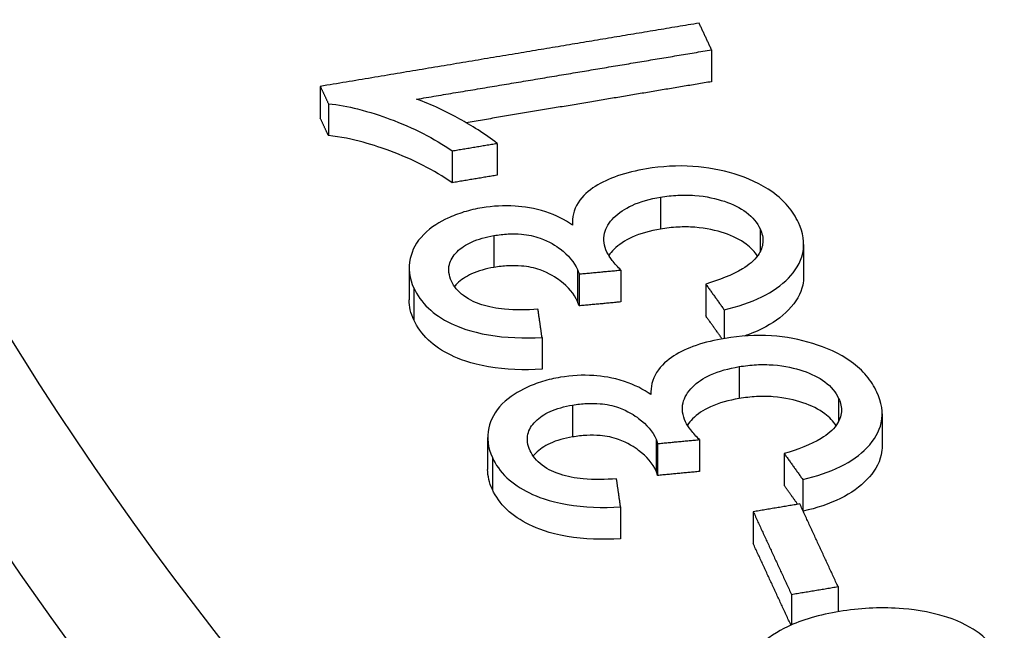
# Model space of a CAD drawing. Units: millimetres. Extents: x 173 to 2322, y 22 to 3027.
# Drawn here: x 667 to 677, y 2405 to 2412 of the extents above; entities that cross this region are included whole.
import ezdxf

# ---------------------------------------------------------------- set-up
doc = ezdxf.new("R2010")
doc.units = ezdxf.units.MM
doc.header["$LTSCALE"] = 11.111111
doc.layers.add('Visible Edges(Hillmar_metric)', color=7, linetype='Continuous', lineweight=25)
doc.layers.add('Visible Tangent Edges(Hillmar_Metric)', color=7, linetype='Continuous', lineweight=25, true_color=0xc0c0c0)

msp = doc.modelspace()

# ---------------------------------------------------------------- linework, layer by layer
at = {"layer": 'Visible Edges(Hillmar_metric)'}
for p, q in [((674.0948, 2411.3232), (674.0949, 2410.983)), ((669.9227, 2410.933), (669.9227, 2410.5927)), ((670.0082, 2410.7486), (670.0082, 2410.4083)), ((671.8074, 2410.3253), (671.8074, 2409.9851)), ((671.3289, 2410.2453), (671.3289, 2409.9051)), ((672.611, 2409.4791), (672.611, 2409.453)), ((675.0776, 2409.2471), (675.0776, 2408.9068)), ((670.8698, 2408.9955), (670.8698, 2408.6553)), ((672.6816, 2408.9306), (672.6816, 2408.5904)), ((673.1281, 2408.9728), (673.1281, 2408.6325)), ((674.0332, 2408.8238), (674.0332, 2408.4836)), ((674.23, 2408.5487), (674.23, 2408.2426)), ((672.2874, 2408.2546), (672.2874, 2407.9143)), ((673.4486, 2407.67), (673.4486, 2407.6439)), ((675.9152, 2407.4371), (675.9152, 2407.0969)), ((671.7074, 2407.1863), (671.7074, 2406.8461)), ((673.9657, 2407.1631), (673.9657, 2406.8228)), ((673.5192, 2407.121), (673.5192, 2406.7807)), ((674.8708, 2407.0138), (674.8708, 2406.6735)), ((675.0676, 2406.7384), (675.0676, 2406.4097)), ((673.125, 2406.4444), (673.125, 2406.1042)), ((674.5397, 2406.3936), (674.5397, 2406.0533)), ((675.4443, 2405.5947), (675.4443, 2405.3264)), ((674.9474, 2405.5117), (674.9474, 2405.1855))]:
    msp.add_line(p, q, dxfattribs=at)
msp.add_ellipse((737.6399, 2410.8317), major_axis=(-76.3868, -0.0014), ratio=0.5773628, start_param=0.0463467, end_param=0.7276525, dxfattribs=at)
msp.add_ellipse((737.6399, 2410.8317), major_axis=(-76.3868, -0.0014), ratio=0.5773628, start_param=0.0463467, end_param=0.7276525, dxfattribs=at)
for points, knots in [([(692.622, 2489.398), (689.9014, 2488.0216), (687.1793, 2486.6347), (672.9892, 2479.3483), (661.4933, 2473.2497), (638.471, 2460.5001), (626.946, 2453.8455), (603.9209, 2440.0073), (592.4238, 2432.8301), (569.4765, 2418.1159), (558.0257, 2410.5825), (546.5927, 2402.9436)], [2.6592206, 2.6592206, 2.6592206, 2.6592206, 3.4875994, 3.4875994, 6.9751988, 6.9751988, 10.4627983, 10.4627983, 13.9503977, 13.9503977, 17.4379971, 17.4379971, 17.4379971, 17.4379971]), ([(670.0082, 2410.7486), (670.1151, 2410.7374), (670.2204, 2410.7171), (670.451, 2410.6596), (670.571, 2410.6193), (670.9156, 2410.4925), (671.1357, 2410.3768), (671.3289, 2410.2453)], [-0.10710786, -0.10710786, -0.10710786, -0.10710786, -0.08890814, -0.08890814, -0.06489015, -0.06489015, 0, 0, 0, 0]), ([(671.8074, 2410.3253), (671.6816, 2410.4266), (671.5246, 2410.5199), (671.2737, 2410.6607), (671.1136, 2410.7396), (670.9477, 2410.7968)], [-0.076273832, -0.076273832, -0.076273832, -0.076273832, -0.042041335, -0.042041335, 0, 0, 0, 0]), ([(671.3289, 2409.9051), (671.1359, 2410.0365), (670.916, 2410.1521), (670.517, 2410.299), (670.2704, 2410.3809), (670.0082, 2410.4083)], [0, 0, 0, 0, 0.06484381, 0.06484381, 0.10292935, 0.10292935, 0.10292935, 0.10292935]), ([(675.0221, 2409.4788), (674.994, 2409.5396), (674.9571, 2409.5988), (674.8646, 2409.708), (674.811, 2409.7576), (674.6214, 2409.8941), (674.475, 2409.9557), (674.1993, 2410.0408), (674.0524, 2410.0691), (673.7293, 2410.0904), (673.5638, 2410.0801), (673.4012, 2410.0529)], [-0.13973685, -0.13973685, -0.13973685, -0.13973685, -0.12149199, -0.12149199, -0.10435594, -0.10435594, -0.07041019, -0.07041019, -0.03637757, -0.03637757, 0, 0, 0, 0]), ([(673.4012, 2410.0529), (673.2937, 2410.0349), (673.1891, 2410.0104), (673.0039, 2409.947), (672.9242, 2409.9102), (672.788, 2409.8227), (672.7192, 2409.7652), (672.6237, 2409.6138), (672.6069, 2409.5334), (672.6118, 2409.4525)], [-0.12279065, -0.12279065, -0.12279065, -0.12279065, -0.08975289, -0.08975289, -0.05952349, -0.05952349, -0.03008252, -0.03008252, 0, 0, 0, 0]), ([(673.5509, 2409.751), (673.6118, 2409.7612), (673.6738, 2409.7683), (673.7964, 2409.7746), (673.856, 2409.7741), (674.0414, 2409.7605), (674.1474, 2409.735), (674.3223, 2409.676), (674.401, 2409.6374), (674.5356, 2409.537), (674.5834, 2409.477), (674.6133, 2409.4124)], [-0.089593089, -0.089593089, -0.089593089, -0.089593089, -0.079060763, -0.079060763, -0.069039046, -0.069039046, -0.047745841, -0.047745841, -0.024990068, -0.024990068, 0, 0, 0, 0]), ([(672.6118, 2409.4525), (672.5311, 2409.5085), (672.4374, 2409.5576), (672.206, 2409.634), (672.0914, 2409.6493), (671.8813, 2409.6634), (671.7633, 2409.6566), (671.6471, 2409.6372)], [-0.063560676, -0.063560676, -0.063560676, -0.063560676, -0.045808669, -0.045808669, -0.026003928, -0.026003928, 0, 0, 0, 0]), ([(672.98, 2409.1641), (672.9494, 2409.2302), (672.9376, 2409.2982), (672.9675, 2409.4242), (673.0001, 2409.4796), (673.1049, 2409.5841), (673.1687, 2409.6275), (673.3377, 2409.7045), (673.4411, 2409.7326), (673.5509, 2409.751)], [-0.096578592, -0.096578592, -0.096578592, -0.096578592, -0.069136862, -0.069136862, -0.045940859, -0.045940859, -0.024570178, -0.024570178, 0, 0, 0, 0]), ([(671.6471, 2409.6372), (671.5806, 2409.6261), (671.5165, 2409.6113), (671.3934, 2409.5739), (671.3357, 2409.5516), (671.2016, 2409.4884), (671.1043, 2409.4326), (670.9444, 2409.2708), (670.901, 2409.1827), (670.8568, 2408.9906), (670.8718, 2408.885), (670.9198, 2408.7814)], [-0.14466035, -0.14466035, -0.14466035, -0.14466035, -0.12374288, -0.12374288, -0.10278947, -0.10278947, -0.07178386, -0.07178386, -0.04005836, -0.04005836, 0, 0, 0, 0]), ([(674.23, 2408.5487), (674.3758, 2408.5822), (674.512, 2408.6271), (674.7473, 2408.7433), (674.8413, 2408.8104), (674.9861, 2408.9607), (675.0447, 2409.0488), (675.0916, 2409.2627), (675.0714, 2409.3724), (675.0221, 2409.4788)], [-0.16225268, -0.16225268, -0.16225268, -0.16225268, -0.12025232, -0.12025232, -0.07985144, -0.07985144, -0.04111412, -0.04111412, 0, 0, 0, 0]), ([(671.3222, 2408.8544), (671.3085, 2408.884), (671.2989, 2408.9144), (671.2911, 2408.9737), (671.2922, 2409.0023), (671.3104, 2409.0785), (671.3371, 2409.1242), (671.4224, 2409.2089), (671.4731, 2409.2435), (671.6068, 2409.3045), (671.6879, 2409.3266), (671.7743, 2409.3411)], [-0.079200887, -0.079200887, -0.079200887, -0.079200887, -0.066912728, -0.066912728, -0.055473795, -0.055473795, -0.036345695, -0.036345695, -0.019335086, -0.019335086, 0, 0, 0, 0]), ([(671.7743, 2409.3411), (671.8243, 2409.3495), (671.8754, 2409.3555), (671.9743, 2409.3605), (672.0215, 2409.36), (672.1393, 2409.35), (672.2054, 2409.336), (672.3644, 2409.2797), (672.4395, 2409.2287), (672.5684, 2409.1329), (672.629, 2409.0586), (672.6664, 2408.9778)], [-0.066895288, -0.066895288, -0.066895288, -0.066895288, -0.060465952, -0.060465952, -0.054580745, -0.054580745, -0.045612483, -0.045612483, -0.031230217, -0.031230217, 0, 0, 0, 0]), ([(673.5509, 2409.4108), (673.4411, 2409.3924), (673.3378, 2409.3643), (673.1687, 2409.2873), (673.1049, 2409.2439), (673.0328, 2409.172), (673.0145, 2409.1501), (672.9995, 2409.1279)], [0, 0, 0, 0, 0.024569169, 0.024569169, 0.04594282, 0.04594282, 0.055218953, 0.055218953, 0.055218953, 0.055218953]), ([(674.5854, 2409.1229), (674.5563, 2409.1683), (674.5168, 2409.2108), (674.401, 2409.2972), (674.3224, 2409.3357), (674.1475, 2409.3947), (674.0414, 2409.4203), (673.8561, 2409.4339), (673.7964, 2409.4344), (673.6738, 2409.428), (673.6118, 2409.4209), (673.5509, 2409.4108)], [0.006678733, 0.006678733, 0.006678733, 0.006678733, 0.024990419, 0.024990419, 0.047742624, 0.047742624, 0.069031798, 0.069031798, 0.079052128, 0.079052128, 0.089580604, 0.089580604, 0.089580604, 0.089580604]), ([(674.6133, 2409.4124), (674.6351, 2409.3653), (674.6461, 2409.317), (674.6387, 2409.2211), (674.6217, 2409.1757), (674.5513, 2409.0726), (674.4939, 2409.0261), (674.3167, 2408.9196), (674.1732, 2408.8661), (674.0332, 2408.8238)], [-0.085508042, -0.085508042, -0.085508042, -0.085508042, -0.069607258, -0.069607258, -0.054369862, -0.054369862, -0.033817017, -0.033817017, 0, 0, 0, 0]), ([(673.1281, 2408.9728), (673.095, 2409.006), (673.0627, 2409.0413), (673.0139, 2409.1043), (672.9938, 2409.1344), (672.98, 2409.1641)], [-0.025890972, -0.025890972, -0.025890972, -0.025890972, -0.011480771, -0.011480771, 0, 0, 0, 0]), ([(671.7743, 2409.0009), (671.6879, 2408.9864), (671.6068, 2408.9642), (671.4731, 2408.9032), (671.4224, 2408.8686), (671.372, 2408.8186), (671.3627, 2408.8084), (671.3544, 2408.7981)], [0, 0, 0, 0, 0.019334625, 0.019334625, 0.036346726, 0.036346726, 0.040684155, 0.040684155, 0.040684155, 0.040684155]), ([(672.6664, 2408.6376), (672.629, 2408.7184), (672.5684, 2408.7927), (672.4395, 2408.8885), (672.3644, 2408.9395), (672.2053, 2408.9958), (672.1393, 2409.0097), (672.0214, 2409.0198), (671.9742, 2409.0203), (671.8754, 2409.0152), (671.8242, 2409.0092), (671.7743, 2409.0009)], [0, 0, 0, 0, 0.031230494, 0.031230494, 0.045615555, 0.045615555, 0.054584937, 0.054584937, 0.060471106, 0.060471106, 0.06689974, 0.06689974, 0.06689974, 0.06689974]), ([(672.6664, 2408.9778), (672.6693, 2408.9716), (672.6718, 2408.9644), (672.6768, 2408.9491), (672.6794, 2408.9396), (672.6816, 2408.9306)], [-0.0057657016, -0.0057657016, -0.0057657016, -0.0057657016, -0.0033643544, -0.0033643544, 0, 0, 0, 0]), ([(672.244, 2408.5553), (672.1267, 2408.5463), (672.0046, 2408.544), (671.8021, 2408.5628), (671.7192, 2408.5779), (671.5912, 2408.6202), (671.5171, 2408.6497), (671.3891, 2408.7457), (671.3482, 2408.7983), (671.3222, 2408.8544)], [-0.1260349, -0.1260349, -0.1260349, -0.1260349, -0.07980509, -0.07980509, -0.04553085, -0.04553085, -0.02169952, -0.02169952, 0, 0, 0, 0]), ([(675.0776, 2408.9068), (675.0776, 2408.8754), (675.0744, 2408.8439), (675.0474, 2408.7207), (674.998, 2408.6328), (674.8414, 2408.4702), (674.7473, 2408.403), (674.5732, 2408.317), (674.5106, 2408.2915), (674.4449, 2408.2691)], [0.029334285, 0.029334285, 0.029334285, 0.029334285, 0.041117554, 0.041117554, 0.075310105, 0.075310105, 0.105878412, 0.105878412, 0.121419617, 0.121419617, 0.121419617, 0.121419617]), ([(670.9198, 2408.7814), (670.9548, 2408.7058), (671.0049, 2408.6331), (671.1402, 2408.5044), (671.2206, 2408.4498), (671.3958, 2408.3657), (671.5242, 2408.3136), (671.9004, 2408.2488), (672.0948, 2408.2436), (672.2874, 2408.2546)], [-0.19548825, -0.19548825, -0.19548825, -0.19548825, -0.13845264, -0.13845264, -0.08517522, -0.08517522, -0.04173275, -0.04173275, 0, 0, 0, 0]), ([(672.6816, 2408.5904), (672.6794, 2408.5993), (672.6768, 2408.6089), (672.6718, 2408.6241), (672.6693, 2408.6313), (672.6664, 2408.6376)], [0, 0, 0, 0, 0.0033643528, 0.0033643528, 0.0057657016, 0.0057657016, 0.0057657016, 0.0057657016]), ([(672.2874, 2407.9143), (672.0949, 2407.9033), (671.9005, 2407.9086), (671.5243, 2407.9733), (671.3959, 2408.0254), (671.2207, 2408.1095), (671.1403, 2408.1641), (671.0049, 2408.2928), (670.9548, 2408.3655), (670.9198, 2408.4411)], [0, 0, 0, 0, 0.04172334, 0.04172334, 0.08516501, 0.08516501, 0.13843589, 0.13843589, 0.19547931, 0.19547931, 0.19547931, 0.19547931]), ([(674.2388, 2408.2441), (674.1313, 2408.2261), (674.0267, 2408.2016), (673.8416, 2408.1382), (673.7618, 2408.1014), (673.6256, 2408.0138), (673.5568, 2407.9563), (673.4613, 2407.8048), (673.4445, 2407.7243), (673.4494, 2407.6433)], [-0.12279092, -0.12279092, -0.12279092, -0.12279092, -0.08975346, -0.08975346, -0.05952427, -0.05952427, -0.03008288, -0.03008288, 0, 0, 0, 0]), ([(675.8598, 2407.6691), (675.8316, 2407.73), (675.7947, 2407.7892), (675.7022, 2407.8986), (675.6486, 2407.9483), (675.459, 2408.0849), (675.3126, 2408.1466), (675.0369, 2408.2318), (674.89, 2408.2602), (674.5669, 2408.2816), (674.4014, 2408.2713), (674.2388, 2408.2441)], [-0.13973618, -0.13973618, -0.13973618, -0.13973618, -0.12149099, -0.12149099, -0.10435467, -0.10435467, -0.07040937, -0.07040937, -0.03637725, -0.03637725, 0, 0, 0, 0]), ([(673.8176, 2407.3546), (673.787, 2407.4207), (673.7752, 2407.4888), (673.8051, 2407.6149), (673.8377, 2407.6703), (673.9425, 2407.775), (674.0063, 2407.8184), (674.1754, 2407.8954), (674.2787, 2407.9235), (674.3886, 2407.9419)], [-0.09657915, -0.09657915, -0.09657915, -0.09657915, -0.069137561, -0.069137561, -0.045941141, -0.045941141, -0.024570261, -0.024570261, 0, 0, 0, 0]), ([(674.3886, 2407.9419), (674.4494, 2407.9521), (674.5114, 2407.9592), (674.634, 2407.9655), (674.6937, 2407.965), (674.879, 2407.9513), (674.985, 2407.9257), (675.1599, 2407.8666), (675.2386, 2407.828), (675.3733, 2407.7275), (675.421, 2407.6674), (675.451, 2407.6027)], [-0.089588553, -0.089588553, -0.089588553, -0.089588553, -0.079057404, -0.079057404, -0.069036825, -0.069036825, -0.047745548, -0.047745548, -0.024989995, -0.024989995, 0, 0, 0, 0]), ([(672.4847, 2407.8284), (672.4182, 2407.8173), (672.3541, 2407.8025), (672.231, 2407.7651), (672.1733, 2407.7428), (672.0392, 2407.6796), (671.9419, 2407.6237), (671.782, 2407.4618), (671.7386, 2407.3736), (671.6945, 2407.1814), (671.7094, 2407.0757), (671.7574, 2406.972)], [-0.14466084, -0.14466084, -0.14466084, -0.14466084, -0.12374372, -0.12374372, -0.10279065, -0.10279065, -0.07178461, -0.07178461, -0.0400587, -0.0400587, 0, 0, 0, 0]), ([(673.4494, 2407.6433), (673.3688, 2407.6994), (673.275, 2407.7486), (673.0436, 2407.8251), (672.9291, 2407.8405), (672.7189, 2407.8546), (672.601, 2407.8478), (672.4847, 2407.8284)], [-0.063560344, -0.063560344, -0.063560344, -0.063560344, -0.045808148, -0.045808148, -0.026003704, -0.026003704, 0, 0, 0, 0]), ([(675.0676, 2406.7384), (675.2134, 2406.7719), (675.3496, 2406.8167), (675.5849, 2406.933), (675.6789, 2407.0002), (675.8355, 2407.1628), (675.885, 2407.2508), (675.9292, 2407.4528), (675.909, 2407.5626), (675.8598, 2407.6691)], [-0.13768345, -0.13768345, -0.13768345, -0.13768345, -0.10590173, -0.10590173, -0.07533028, -0.07533028, -0.04111451, -0.04111451, 0, 0, 0, 0]), ([(674.3886, 2407.6017), (674.2787, 2407.5833), (674.1754, 2407.5552), (674.0063, 2407.4782), (673.9425, 2407.4347), (673.8704, 2407.3627), (673.852, 2407.3407), (673.837, 2407.3185)], [0, 0, 0, 0, 0.02456936, 0.02456936, 0.045942924, 0.045942924, 0.05523931, 0.05523931, 0.05523931, 0.05523931]), ([(675.4232, 2407.3131), (675.394, 2407.3587), (675.3545, 2407.4013), (675.2386, 2407.4878), (675.16, 2407.5264), (674.9851, 2407.5855), (674.879, 2407.6111), (674.6937, 2407.6247), (674.6341, 2407.6252), (674.5114, 2407.6189), (674.4494, 2407.6118), (674.3886, 2407.6017)], [0.006656648, 0.006656648, 0.006656648, 0.006656648, 0.024990258, 0.024990258, 0.047742597, 0.047742597, 0.069031458, 0.069031458, 0.079051869, 0.079051869, 0.089580299, 0.089580299, 0.089580299, 0.089580299]), ([(675.451, 2407.6027), (675.4728, 2407.5556), (675.4837, 2407.5073), (675.4763, 2407.4113), (675.4593, 2407.3659), (675.3889, 2407.2627), (675.3315, 2407.2162), (675.1543, 2407.1096), (675.0109, 2407.0561), (674.8708, 2407.0138)], [-0.085503523, -0.085503523, -0.085503523, -0.085503523, -0.069604634, -0.069604634, -0.054369035, -0.054369035, -0.033817291, -0.033817291, 0, 0, 0, 0]), ([(672.1598, 2407.045), (672.1461, 2407.0746), (672.1365, 2407.105), (672.1287, 2407.1643), (672.1298, 2407.193), (672.148, 2407.2692), (672.1747, 2407.315), (672.26, 2407.3997), (672.3107, 2407.4344), (672.4444, 2407.4954), (672.5255, 2407.5176), (672.6119, 2407.532)], [-0.079201303, -0.079201303, -0.079201303, -0.079201303, -0.066913225, -0.066913225, -0.055474346, -0.055474346, -0.036345914, -0.036345914, -0.019335149, -0.019335149, 0, 0, 0, 0]), ([(672.6119, 2407.532), (672.6619, 2407.5404), (672.7131, 2407.5464), (672.8119, 2407.5514), (672.8591, 2407.5509), (672.9769, 2407.5408), (673.043, 2407.5268), (673.202, 2407.4704), (673.2771, 2407.4194), (673.406, 2407.3235), (673.4666, 2407.2491), (673.504, 2407.1682)], [-0.066895387, -0.066895387, -0.066895387, -0.066895387, -0.060465904, -0.060465904, -0.054580576, -0.054580576, -0.045612362, -0.045612362, -0.031230133, -0.031230133, 0, 0, 0, 0]), ([(673.9657, 2407.1631), (673.9326, 2407.1963), (673.9003, 2407.2316), (673.8515, 2407.2947), (673.8314, 2407.3249), (673.8176, 2407.3546)], [-0.025890968, -0.025890968, -0.025890968, -0.025890968, -0.011480778, -0.011480778, 0, 0, 0, 0]), ([(672.6119, 2407.1918), (672.5255, 2407.1773), (672.4444, 2407.1551), (672.3107, 2407.0941), (672.26, 2407.0595), (672.2096, 2407.0094), (672.2003, 2406.9991), (672.1919, 2406.9888)], [0, 0, 0, 0, 0.019334738, 0.019334738, 0.036346848, 0.036346848, 0.040703474, 0.040703474, 0.040703474, 0.040703474]), ([(673.504, 2406.828), (673.4666, 2406.9089), (673.406, 2406.9832), (673.2771, 2407.0792), (673.202, 2407.1302), (673.043, 2407.1866), (672.9769, 2407.2006), (672.8591, 2407.2107), (672.8119, 2407.2111), (672.713, 2407.2061), (672.6619, 2407.2001), (672.6119, 2407.1918)], [0, 0, 0, 0, 0.03123035, 0.03123035, 0.045615405, 0.045615405, 0.054584806, 0.054584806, 0.060471203, 0.060471203, 0.066900037, 0.066900037, 0.066900037, 0.066900037]), ([(673.504, 2407.1682), (673.5069, 2407.1619), (673.5095, 2407.1548), (673.5144, 2407.1395), (673.517, 2407.1299), (673.5192, 2407.121)], [-0.0057657124, -0.0057657124, -0.0057657124, -0.0057657124, -0.0033643616, -0.0033643616, 0, 0, 0, 0]), ([(673.0816, 2406.7454), (672.9644, 2406.7364), (672.8422, 2406.7341), (672.6397, 2406.753), (672.5568, 2406.7682), (672.4288, 2406.8105), (672.3547, 2406.84), (672.2268, 2406.9361), (672.1858, 2406.9888), (672.1598, 2407.045)], [-0.12603501, -0.12603501, -0.12603501, -0.12603501, -0.07980449, -0.07980449, -0.04553064, -0.04553064, -0.02169946, -0.02169946, 0, 0, 0, 0]), ([(675.9152, 2407.0969), (675.9152, 2407.0654), (675.912, 2407.0339), (675.8823, 2406.8985), (675.8237, 2406.8103), (675.679, 2406.66), (675.5849, 2406.5927), (675.3509, 2406.4771), (675.2164, 2406.4326), (675.0724, 2406.3992)], [0.02933437, 0.02933437, 0.02933437, 0.02933437, 0.04111821, 0.04111821, 0.07983307, 0.07983307, 0.12023116, 0.12023116, 0.16174389, 0.16174389, 0.16174389, 0.16174389]), ([(671.7574, 2406.972), (671.7924, 2406.8963), (671.8425, 2406.8235), (671.9778, 2406.6947), (672.0582, 2406.6401), (672.2334, 2406.5559), (672.3618, 2406.5036), (672.7381, 2406.4388), (672.9324, 2406.4334), (673.125, 2406.4444)], [-0.19548676, -0.19548676, -0.19548676, -0.19548676, -0.13845126, -0.13845126, -0.08517405, -0.08517405, -0.04173228, -0.04173228, 0, 0, 0, 0]), ([(673.5192, 2406.7807), (673.517, 2406.7897), (673.5144, 2406.7993), (673.5095, 2406.8145), (673.5069, 2406.8217), (673.504, 2406.828)], [0, 0, 0, 0, 0.0033643592, 0.0033643592, 0.0057657123, 0.0057657123, 0.0057657123, 0.0057657123]), ([(673.125, 2406.1042), (672.9325, 2406.0932), (672.7382, 2406.0985), (672.362, 2406.1634), (672.2336, 2406.2156), (672.0583, 2406.2998), (671.9779, 2406.3544), (671.8426, 2406.4833), (671.7924, 2406.5561), (671.7574, 2406.6317)], [0, 0, 0, 0, 0.04172279, 0.04172279, 0.08516376, 0.08516376, 0.13843556, 0.13843556, 0.19547776, 0.19547776, 0.19547776, 0.19547776]), ([(677.1733, 2404.8275), (677.128, 2404.9256), (677.0554, 2405.0165), (676.8728, 2405.1528), (676.7624, 2405.2172), (676.4088, 2405.3331), (676.2147, 2405.3534), (675.8812, 2405.3759), (675.6698, 2405.3641), (675.4613, 2405.3293)], [-0.1235127, -0.1235127, -0.1235127, -0.1235127, -0.09377443, -0.09377443, -0.07268635, -0.07268635, -0.04663276, -0.04663276, 0, 0, 0, 0]), ([(675.4613, 2405.3293), (675.3569, 2405.3118), (675.2548, 2405.2894), (675.0673, 2405.2344), (674.9822, 2405.2029), (674.8073, 2405.1197), (674.6862, 2405.0489), (674.5117, 2404.8618), (674.4626, 2404.78), (674.4218, 2404.6012), (674.4354, 2404.5104), (674.4765, 2404.4213)], [-0.19039143, -0.19039143, -0.19039143, -0.19039143, -0.15009108, -0.15009108, -0.11265758, -0.11265758, -0.06665481, -0.06665481, -0.03433858, -0.03433858, 0, 0, 0, 0])]:
    msp.add_open_spline(points, degree=3, knots=knots, dxfattribs=at)
for points, weights in [([(673.9625, 2411.6086), (672.0038, 2411.281), (669.9227, 2410.933)], [1.05966566927, 1.02987456202, 1]), ([(674.0948, 2411.3232), (674.0287, 2411.466), (673.9625, 2411.6086)], [1, 1.00010539393, 1.00019617771]), ([(670.9477, 2410.7968), (672.5586, 2411.0663), (674.0948, 2411.3232)], [1, 1.02308462837, 1.04611016831]), ([(669.9227, 2410.933), (669.9654, 2410.8408), (670.0082, 2410.7486)], [1.00010929274, 1.00005734711, 1]), ([(674.0949, 2410.983), (672.8124, 2410.7685), (671.4781, 2410.5453)], [1.04611016831, 1.02681854306, 1.00748543957]), ([(670.0082, 2410.4083), (669.9655, 2410.5005), (669.9227, 2410.5927)], [1, 1.00005734711, 1.00010929274]), ([(671.3289, 2410.2453), (671.569, 2410.2855), (671.8074, 2410.3253)], [1, 1.00332782223, 1.00665404969]), ([(671.8074, 2409.9851), (671.569, 2409.9452), (671.3289, 2409.9051)], [1.00665404969, 1.00332782223, 1]), ([(672.6816, 2408.9306), (672.9056, 2408.9518), (673.1281, 2408.9728)], [1.00006651167, 1.00266571935, 1.00526105557]), ([(674.0332, 2408.8238), (674.1316, 2408.6863), (674.23, 2408.5487)], [1.00044108026, 1.00046962507, 1.00048395398]), ([(673.1281, 2408.6325), (672.9056, 2408.6115), (672.6816, 2408.5904)], [1.00526105557, 1.00266571935, 1.00006651167]), ([(672.2874, 2408.2546), (672.2657, 2408.4051), (672.244, 2408.5553)], [1, 1.00055152691, 1.00108968667]), ([(674.2083, 2408.2388), (674.1208, 2408.3612), (674.0332, 2408.4836)], [1.00048062418, 1.00046648027, 1.00044108025]), ([(673.5192, 2407.121), (673.7432, 2407.1421), (673.9657, 2407.1631)], [1.0000915564, 1.00255531288, 1.00501464048]), ([(674.8708, 2407.0138), (674.9692, 2406.8761), (675.0676, 2406.7384)], [1.00060991085, 1.00055074837, 1.00047756089]), ([(673.9657, 2406.8228), (673.7432, 2406.8018), (673.5192, 2406.7807)], [1.00501464048, 1.00255531288, 1.00009155641]), ([(673.125, 2406.4444), (673.1033, 2406.5951), (673.0816, 2406.7454)], [1, 1.00063368173, 1.00125426197]), ([(675.0142, 2406.4729), (674.9425, 2406.5732), (674.8708, 2406.6735)], [1.00051623737, 1.00056679798, 1.00060991087]), ([(675.0366, 2406.4766), (674.7891, 2406.4352), (674.5397, 2406.3936)], [1.00625053617, 1.00312730448, 1]), ([(675.4443, 2405.5947), (675.2401, 2406.0367), (675.0366, 2406.4766)], [1, 1.00112474389, 1.00212100815]), ([(674.5397, 2406.3936), (674.7431, 2405.9536), (674.9474, 2405.5117)], [1.00209005918, 1.00110834812, 1]), ([(674.942, 2405.1831), (674.7405, 2405.6192), (674.5397, 2406.0533)], [1.00002921497, 1.00112129634, 1.00209005918]), ([(674.9474, 2405.5117), (675.1968, 2405.5533), (675.4443, 2405.5947)], [1, 1.00304447024, 1.00608447379])]:
    msp.add_rational_spline(points, weights, degree=2, dxfattribs=at)
for points in [[(670.9198, 2408.4411), (670.8871, 2408.5116), (670.8698, 2408.5831), (670.8698, 2408.6553)], [(671.7574, 2406.6317), (671.7248, 2406.7023), (671.7074, 2406.7738), (671.7074, 2406.8461)]]:
    msp.add_open_spline(points, degree=3, dxfattribs=at)
at = {"layer": 'Visible Tangent Edges(Hillmar_Metric)'}
for p, q in [((673.5509, 2409.751), (673.5509, 2409.4108)), ((671.7743, 2409.3411), (671.7743, 2409.0009)), ((674.6133, 2409.4124), (674.6134, 2409.1681)), ((672.6664, 2408.9778), (672.6664, 2408.6376)), ((670.9198, 2408.7814), (670.9198, 2408.4411)), ((674.3886, 2407.9419), (674.3886, 2407.6017)), ((675.451, 2407.6027), (675.451, 2407.3582)), ((672.6119, 2407.532), (672.6119, 2407.1918)), ((673.504, 2407.1682), (673.504, 2406.828)), ((671.7574, 2406.972), (671.7574, 2406.6317))]:
    msp.add_line(p, q, dxfattribs=at)
for centre, major_axis, start_param, end_param in [((737.6397, 2422.9136), (-75.4311, -0.0014), 6.0791604, 7.0108378), ((737.6397, 2422.9136), (-75.4311, -0.0014), 6.0791604, 7.0108378), ((737.6397, 2422.1199), (-76.3889, -0.0014), 0, 0.7276525), ((737.6397, 2422.1199), (-76.3889, -0.0014), 0, 0.7276525), ((737.6399, 2410.8836), (-76.3889, -0.0014), 0, 0.7276525), ((737.6399, 2410.8836), (-76.3889, -0.0014), 0, 0.7276525)]:
    msp.add_ellipse(centre, major_axis=major_axis, ratio=0.5773628, start_param=start_param, end_param=end_param, dxfattribs=at)
msp.add_open_spline([(550.8125, 2402.7923), (565.0627, 2412.3643), (579.3376, 2421.775), (607.9744, 2439.97), (622.3405, 2448.7398), (636.7322, 2457.0496), (651.124, 2465.3595), (665.5344, 2473.2054), (684.151, 2482.88), (688.3879, 2485.0522), (692.6219, 2487.1975)], degree=3, knots=[-17.4379971, -17.4379971, -17.4379971, -17.4379971, -13.0784978, -13.0784978, -8.7189985, -8.7189985, -8.7189985, -4.3594993, -4.3594993, -3.0738949, -3.0738949, -3.0738949, -3.0738949], dxfattribs=at)

doc.saveas('drawing.dxf')
